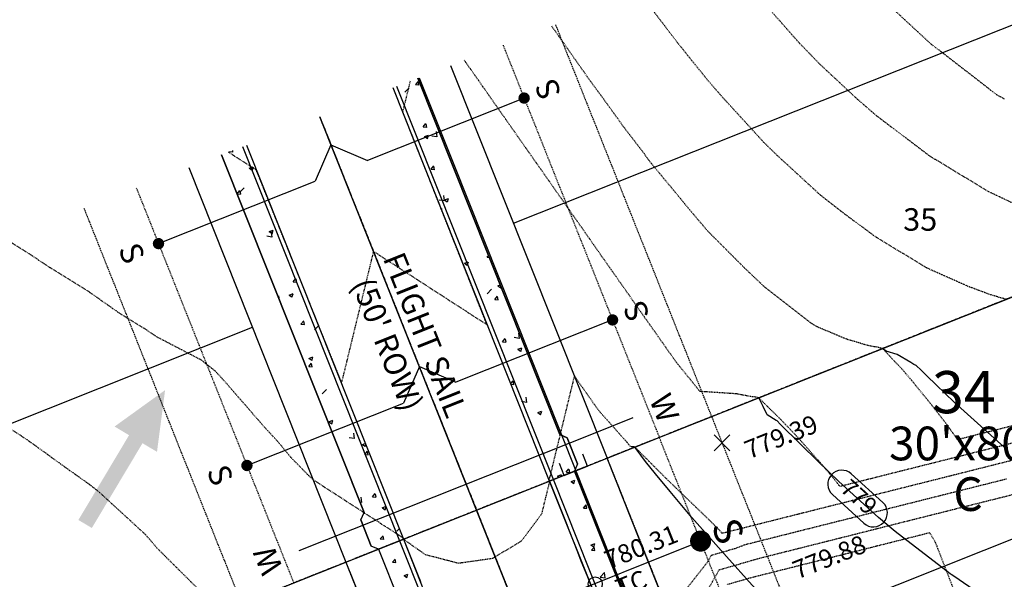
# Model space of a CAD drawing. Units: feet. Extents: x 2044338 to 2045820, y 13687620 to 13688749.
# Drawn here: x 2044488 to 2044664, y 13688497 to 13688596 of the extents above; entities that cross this region are included whole.
import ezdxf
from ezdxf.enums import TextEntityAlignment as Align

# ---------------------------------------------------------------- set-up
doc = ezdxf.new("R2010")
doc.units = ezdxf.units.FT
doc.header["$MEASUREMENT"] = 0
for name, pattern in [('CENTER2', [1.125, 0.75, -0.125, 0.125, -0.125]), ('HIDDEN', [0.375, 0.25, -0.125]), ('HIDDEN2', [0.1875, 0.125, -0.0625]), ('PHANTOM4', [0.625, 0.3125, -0.0625, 0.0625, -0.0625, 0.0625, -0.0625])]:
    doc.linetypes.add(name, pattern=pattern)
for name, color, linetype in [('C-ANNO-LEGEND', 51, 'Continuous'), ('C-TOPO-ANNO', 21, 'Continuous'), ('CE-EXIST-ANNO', 21, 'Continuous'), ('CE-SSWR-LINE-U1', 252, 'HIDDEN2'), ('CE-TOPO-MAJR', 37, 'HIDDEN2'), ('CE-TOPO-MINR', 39, 'HIDDEN2'), ('CP-ANNO-MARK', 51, 'Continuous'), ('CP-ESMT-ELEC-U1', 252, 'HIDDEN2'), ('CP-ESMT-ELEC-U2C', 51, 'HIDDEN2'), ('CP-ESMT-SSWR-U1', 252, 'HIDDEN2'), ('CP-PROP-LOTS-LINE-U1', 252, 'Continuous'), ('CP-PROP-LOTS-LINE-U2C', 1, 'Continuous'), ('CP-PROP-PH-BNDY-U1', 252, 'Continuous'), ('CP-PROP-PH-BNDY-U2C', 4, 'PHANTOM4'), ('CP-PROP-ROW-U1', 252, 'Continuous'), ('CP-PROP-ROW-U2C', 1, 'Continuous'), ('CP-ROAD-CNTR-U1', 252, 'CENTER2'), ('CP-ROAD-CNTR-U2C', 1, 'CENTER2'), ('CP-ROAD-CURB-BACK-U1', 252, 'Continuous'), ('CP-ROAD-CURB-BACK-U2C', 1, 'Continuous'), ('CP-ROAD-CURB-FACE-U1', 252, 'Continuous'), ('CP-ROAD-CURB-FACE-U2C', 252, 'Continuous'), ('CP-ROAD-SWLK-U1', 252, 'Continuous'), ('CP-ROAD-SWLK-U2C', 252, 'Continuous'), ('CP-SSWR-LINE-U1', 252, 'Continuous'), ('CP-SSWR-SRVC-U1', 252, 'Continuous'), ('CP-STBK-LINE-U1', 252, 'HIDDEN'), ('CP-STBK-LINE-U2C', 252, 'HIDDEN'), ('CP-SWLK-HATCH-U1', 252, 'Continuous'), ('CP-SWLK-HATCH-U2C', 254, 'Continuous'), ('CP-TOPO-ANNO-CONT', 51, 'Continuous'), ('CP-TOPO-ANNO-SPOT', 51, 'Continuous'), ('CP-TOPO-MAJR', 2, 'Continuous'), ('CP-TOPO-MINR', 1, 'Continuous'), ('CP-WATR-LINE-U1', 252, 'Continuous'), ('CP-WATR-LINE-U2C', 4, 'Continuous'), ('CP-WATR-SRVC-U1', 252, 'Continuous'), ('CP-WATR-STRC-U1', 252, 'Continuous')]:
    doc.layers.add(name, color=color, linetype=linetype)
doc.styles.add('A_PD-080', font='Simplex.shx', dxfattribs={"height": 0.08})
doc.styles.add('L80', font='Simplex.shx', dxfattribs={"height": 0.08})
doc.styles.add('PD-BOLD', font='sanss___.ttf')
doc.styles.add('SIMPLEX', font='simplex.shx')

# ---------------------------------------------------------------- blocks, each defined once
blk = doc.blocks.new('*U136')
for p, q in [((-0.735, -0.149), (-0.884, 0.586)), ((0.735, 0.149), (0.586, 0.884)), ((-0.735, -0.149), (0.735, 0.149))]:
    blk.add_line(p, q)
blk = doc.blocks.new('*U784')
at = {"layer": 'CP-ANNO-MARK', "color": 51, "linetype": 'Continuous', "lineweight": -3}
for p, q in [((2044611.99, 13688519.41, 779.39), (2044614.82, 13688522.24, 779.39)), ((2044611.99, 13688522.24, 779.39), (2044614.82, 13688519.41, 779.39))]:
    blk.add_line(p, q, dxfattribs=at)
at = {"layer": 'CP-TOPO-ANNO-SPOT', "color": 51, "linetype": 'Continuous', "lineweight": -3, "insert": (2044617.78, 13688518.99, 779.39), "char_height": 3.25, "width": 16.0999, "attachment_point": 4, "rotation": 21.7149, "style": 'SIMPLEX', "bg_fill": 3, "box_fill_scale": 1.153846, "bg_fill_color": 256, "bg_fill_true_color": 13158600, "bg_fill_transparency": 0}
blk.add_mtext('779.39 ', dxfattribs=at)
blk = doc.blocks.new('*U882')
at = {"layer": 'CP-ANNO-MARK', "color": 51, "linetype": 'Continuous', "lineweight": -3}
for p, q in [((2044623.09, 13688491.54, 779.88), (2044625.92, 13688494.37, 779.88)), ((2044623.09, 13688494.37, 779.88), (2044625.92, 13688491.54, 779.88))]:
    blk.add_line(p, q, dxfattribs=at)
at = {"layer": 'CP-TOPO-ANNO-SPOT', "color": 51, "linetype": 'Continuous', "lineweight": -3, "insert": (2044626.36, 13688497.6, 779.88), "char_height": 3.25, "width": 16.2562, "attachment_point": 4, "rotation": 21.7149, "style": 'SIMPLEX', "bg_fill": 3, "box_fill_scale": 1.153846, "bg_fill_color": 256, "bg_fill_true_color": 13158600, "bg_fill_transparency": 0}
blk.add_mtext('779.88 ', dxfattribs=at)
blk = doc.blocks.new('*U959')
at = {"layer": 'CP-ANNO-MARK', "color": 51, "linetype": 'Continuous', "lineweight": -3}
blk.add_circle((2044590.85, 13688495.7, 780.31), 1.25, dxfattribs=at)
at = {"layer": 'CP-TOPO-ANNO-SPOT', "color": 51, "linetype": 'Continuous', "lineweight": -3, "insert": (2044593.87, 13688496.9, 780.31), "char_height": 3.25, "width": 14.8494, "attachment_point": 4, "rotation": 21.7149, "style": 'SIMPLEX', "bg_fill": 3, "box_fill_scale": 1.153846, "bg_fill_color": 256, "bg_fill_true_color": 13158600, "bg_fill_transparency": 0}
blk.add_mtext('780.31 \\PTC', dxfattribs=at)
blk = doc.blocks.new('*U1200')
at = {"layer": 'CP-TOPO-ANNO-CONT', "color": 51, "linetype": 'Continuous', "lineweight": -3}
for centre, start, end in [((2044634.72, 13688513.44, 779), 137.6849, 227.6849), ((2044640.32, 13688508.35, 779), 317.6849, 47.6849), ((2044640.32, 13688508.35, 779), 227.6849, 317.6849)]:
    blk.add_arc(centre, 2.5, start, end, dxfattribs=at)
at = {"layer": 'CP-TOPO-ANNO-CONT', "color": 51, "linetype": 'Continuous', "lineweight": -3, "insert": (2044637.52, 13688510.9, 779), "char_height": 3, "width": 7.6471, "attachment_point": 5, "rotation": 317.6849, "style": 'SIMPLEX', "bg_fill": 3, "box_fill_scale": 1.333333, "bg_fill_color": 256, "bg_fill_true_color": 13158600, "bg_fill_transparency": 0}
blk.add_mtext('779', dxfattribs=at)
at = {"layer": 'CP-TOPO-ANNO-CONT', "color": 51, "linetype": 'Continuous', "lineweight": -3}
for p, q in [((2044642, 13688510.2, 779), (2044636.4, 13688515.29, 779)), ((2044633.04, 13688511.6, 779), (2044638.64, 13688506.5, 779))]:
    blk.add_line(p, q, dxfattribs=at)
blk.add_arc((2044634.72, 13688513.44, 779), 2.5, 47.6849, 137.6849, dxfattribs=at)

msp = doc.modelspace()

# ---------------------------------------------------------------- hatches: boundary and pattern name
at = {"layer": 'C-ANNO-LEGEND'}
msp.add_hatch(color=253, dxfattribs=at).paths.add_polyline_path([(2044514.35, 13688530.19), (2044505.36, 13688523.71), (2044507.94, 13688522.17), (2044498.93, 13688507.08), (2044501.32, 13688505.65), (2044510.33, 13688520.74), (2044512.91, 13688519.21)])
at = {"layer": 'CP-SSWR-SRVC-U1'}
h = msp.add_hatch(color=256, dxfattribs=at)
h.dxf.hatch_style = 1
edge = h.paths.add_edge_path()
edge.add_arc((2044578.21, 13688582.16), 1.02, 0, 360)
h = msp.add_hatch(color=256, dxfattribs=at)
h.dxf.hatch_style = 1
edge = h.paths.add_edge_path()
edge.add_arc((2044513.18, 13688556.26), 1.02, 0, 360)
h = msp.add_hatch(color=256, dxfattribs=at)
h.dxf.hatch_style = 1
edge = h.paths.add_edge_path()
edge.add_arc((2044593.94, 13688542.68), 1.02, 0, 360)
h = msp.add_hatch(color=256, dxfattribs=at)
h.dxf.hatch_style = 1
edge = h.paths.add_edge_path()
edge.add_arc((2044528.91, 13688516.78), 1.02, 0, 360)

# ---------------------------------------------------------------- linework, layer by layer
at = {"const_width": 1.87, "flags": 128}
msp.add_lwpolyline([(2044610.54, 13688503.32, 1), (2044608.66, 13688503.33, 1)], format="xyb", close=True, dxfattribs=at)
msp.add_lwpolyline([(2044575.25, 13688494.94), (2044581.75, 13688492.16), (2044609.6, 13688503.33)])
at = {"layer": 'CE-SSWR-LINE-U1'}
msp.add_line((2044541.84, 13688578.89), (2044617.41, 13688389.15), dxfattribs=at)
at = {"layer": 'CE-TOPO-MAJR', "color": 37, "linetype": 'HIDDEN2', "lineweight": -3}
for points, elevation in [([(2044663.66, 13688581.97), (2044662.24, 13688582.77), (2044660.84, 13688583.85), (2044652.48, 13688590.33), (2044650.84, 13688591.57), (2044650.37, 13688591.97), (2044640.84, 13688600.8)], 775), ([(2044669.38, 13688518.78), (2044662.85, 13688517.14), (2044660.84, 13688516.63), (2044653.7, 13688514.83), (2044642.33, 13688511.97), (2044640.84, 13688511.59), (2044640.34, 13688511.47), (2044639.32, 13688511.21), (2044624.44, 13688507.47), (2044614.02, 13688504.84), (2044613.43, 13688504.7), (2044613.43, 13688504.71), (2044613.41, 13688504.72), (2044612.98, 13688505.24), (2044611.17, 13688507.05), (2044606.06, 13688511.97), (2044603.4, 13688514.54), (2044598.65, 13688519.31), (2044598.02, 13688519.93), (2044597.91, 13688520.04), (2044597.8, 13688520.07), (2044597.12, 13688520.13), (2044597.1, 13688520.16), (2044596.51, 13688520.9), (2044591.48, 13688526.55), (2044589.14, 13688529.87), (2044587.14, 13688532.73), (2044586.48, 13688530.02), (2044586.02, 13688528.14), (2044584.77, 13688522.98), (2044583.12, 13688516.22), (2044583.11, 13688516.14), (2044582.96, 13688515.52), (2044582.75, 13688514.68), (2044582.65, 13688514.27), (2044582.75, 13688514), (2044582.73, 13688513.98), (2044581.3, 13688508.14), (2044577.7, 13688503.29), (2044572.51, 13688500.2), (2044566.53, 13688499.36), (2044560.69, 13688500.88), (2044556.74, 13688503.65), (2044556.74, 13688503.66), (2044556.64, 13688503.91), (2044556.04, 13688504.29), (2044555.55, 13688504.61), (2044554.95, 13688505), (2044553.6, 13688505.87), (2044544.65, 13688511.66), (2044540.68, 13688514.23), (2044539.93, 13688514.94), (2044536.75, 13688518.19), (2044534.42, 13688521.01), (2044531.82, 13688523.82), (2044530.84, 13688524.96), (2044524.76, 13688531.97), (2044523.29, 13688533.55), (2044520.84, 13688535.51), (2044512.9, 13688539.64), (2044510.53, 13688541.24), (2044507.89, 13688542.84), (2044507.73, 13688542.92), (2044505.92, 13688544.09), (2044500.84, 13688547.67), (2044493.89, 13688551.97), (2044490.84, 13688554), (2044485.97, 13688557.12)], 780)]:
    msp.add_lwpolyline(points, dxfattribs=dict(at, elevation=elevation))
at = {"layer": 'CE-TOPO-MINR', "color": 39, "linetype": 'HIDDEN2', "lineweight": -3}
for points, elevation in [([(2044663.99, 13688546.36), (2044663.14, 13688546.57), (2044661.19, 13688547.15), (2044657.42, 13688548.55), (2044650.84, 13688551.46), (2044649.78, 13688551.97), (2044640.84, 13688557.38), (2044634.63, 13688561.97), (2044630.84, 13688564.96), (2044623.21, 13688571.97), (2044620.84, 13688574.28), (2044613.81, 13688581.97), (2044610.84, 13688585.37), (2044605.53, 13688591.97), (2044600.84, 13688598.12)], 777), ([(2044668.31, 13688561.97), (2044660.84, 13688565.49), (2044651.89, 13688570.92), (2044650.84, 13688571.52), (2044650.2, 13688571.97), (2044640.84, 13688579.05), (2044637.48, 13688581.97), (2044630.84, 13688588.16), (2044627.15, 13688591.97), (2044620.84, 13688599.11)], 776), ([(2044665.32, 13688523.89), (2044655.3, 13688521.37), (2044655.16, 13688521.58), (2044655.09, 13688521.67), (2044654.09, 13688523.06), (2044653.82, 13688523.46), (2044653.2, 13688524.33), (2044650.84, 13688527.36), (2044647.1, 13688531.97), (2044645.22, 13688534.16), (2044643.32, 13688536.13), (2044642.63, 13688536.92), (2044641.96, 13688537.58), (2044640.88, 13688537.86), (2044640.62, 13688537.88), (2044639.32, 13688538.13), (2044635.47, 13688539.29), (2044630.32, 13688541.45), (2044629.43, 13688541.97), (2044620.84, 13688548.67), (2044617.37, 13688551.97), (2044610.84, 13688558.52), (2044607.92, 13688561.97), (2044600.84, 13688570.54), (2044600.34, 13688571.19), (2044599.78, 13688571.96), (2044599.59, 13688572.23), (2044595.85, 13688577.12), (2044592.36, 13688581.97), (2044590.84, 13688584.03), (2044589.39, 13688586.04), (2044585, 13688592.29), (2044584.97, 13688592.33), (2044584.87, 13688592.47), (2044583.12, 13688594.97)], 778), ([(2044669.88, 13688521.97), (2044661.7, 13688519.91), (2044660.84, 13688519.7), (2044657.8, 13688518.93), (2044651.67, 13688517.39), (2044640.9, 13688514.68), (2044634.37, 13688513.03), (2044634.29, 13688513.14), (2044634.16, 13688513.3), (2044633.99, 13688513.55), (2044633.3, 13688514.43), (2044630.84, 13688517.33), (2044626.71, 13688521.97), (2044623.84, 13688524.98), (2044621.48, 13688527.29), (2044620.56, 13688528.2), (2044619.93, 13688528.81), (2044619.34, 13688528.96), (2044618.51, 13688529.04), (2044615.95, 13688529.53), (2044609.51, 13688529.95), (2044609.27, 13688530.21), (2044605.26, 13688535.18), (2044600.84, 13688541.45), (2044600.62, 13688541.75), (2044600.47, 13688541.97), (2044599.59, 13688543.22), (2044593.46, 13688551.97), (2044591.99, 13688554.05), (2044590.84, 13688555.7), (2044586.45, 13688561.97), (2044580.84, 13688569.97), (2044579.94, 13688571.25), (2044579, 13688572.59), (2044574.89, 13688578.45), (2044572.43, 13688581.97), (2044570.84, 13688584.24), (2044568.27, 13688587.9), (2044567.56, 13688588.91)], 779), ([(2044557.92, 13688585.15), (2044556.95, 13688581.14), (2044556.93, 13688581.06), (2044556.9, 13688580.95), (2044556.89, 13688580.93), (2044556.59, 13688579.69), (2044559.82, 13688571.52), (2044560.88, 13688568.86), (2044563.5, 13688562.22), (2044565.75, 13688556.53), (2044567.18, 13688552.92), (2044570.62, 13688544.21), (2044570.85, 13688543.62), (2044571.56, 13688541.84), (2044569.58, 13688543.12), (2044567.52, 13688544.45), (2044559.29, 13688549.78), (2044551.4, 13688554.88), (2044549.94, 13688548.84), (2044549.19, 13688545.76), (2044548.02, 13688540.96), (2044546.29, 13688533.84), (2044546.1, 13688533.07), (2044545.73, 13688531.55), (2044545.16, 13688532.98), (2044545.02, 13688533.34), (2044542.17, 13688540.43), (2044541.3, 13688542.62), (2044539.18, 13688547.89), (2044537.57, 13688551.9), (2044536.19, 13688555.34), (2044533.85, 13688561.18), (2044533.21, 13688562.79), (2044530.58, 13688569.33), (2044530.46, 13688569.41), (2044529.49, 13688570.04), (2044529.33, 13688570.14), (2044528.96, 13688570.38), (2044525.59, 13688572.56)], 779), ([(2044520.84, 13688494.2), (2044513.02, 13688501.97), (2044510.84, 13688504.5), (2044502.71, 13688511.97), (2044500.84, 13688513.44), (2044495.78, 13688517.03), (2044490.84, 13688520.63), (2044488.86, 13688521.97), (2044480.84, 13688527.15)], 781), ([(2044664.01, 13688514.36), (2044660.84, 13688513.56), (2044654.52, 13688511.97), (2044649.6, 13688510.73), (2044640.84, 13688508.53), (2044636.24, 13688507.37), (2044626.97, 13688505.04), (2044617.49, 13688502.65), (2044615.69, 13688501.97), (2044611.48, 13688500.75), (2044610.84, 13688499.62), (2044604.84, 13688491.98)], 781), ([(2044665.17, 13688511.59), (2044663.49, 13688511.16), (2044654.9, 13688509), (2044645.5, 13688506.64), (2044640.84, 13688505.46), (2044632.14, 13688503.27), (2044626.97, 13688501.97), (2044620.02, 13688500.22), (2044612.86, 13688498.15), (2044610.84, 13688494.61)], 782), ([(2044654.71, 13688494.51), (2044653.12, 13688498.61), (2044651.65, 13688502.4), (2044651.33, 13688503.22), (2044650.36, 13688504.79), (2044645.38, 13688503.54), (2044642.55, 13688502.82), (2044641.41, 13688502.54), (2044640.84, 13688502.39), (2044639.15, 13688501.97), (2044625.98, 13688498.65), (2044618.39, 13688496.74), (2044614.24, 13688495.54)], 783)]:
    msp.add_lwpolyline(points, dxfattribs=dict(at, elevation=elevation))
at = {"layer": 'CP-ESMT-ELEC-U1'}
for p, q in [((2044574.46, 13688591.59), (2044602.26, 13688521.77)), ((2044509.23, 13688566.18), (2044537.23, 13688495.88))]:
    msp.add_line(p, q, dxfattribs=at)
at = {"layer": 'CP-ESMT-ELEC-U2C'}
msp.add_line((2044796.33, 13688034.48), (2044602.26, 13688521.77), dxfattribs=at)
at = {"layer": 'CP-ESMT-SSWR-U1'}
for p, q in [((2044592.97, 13688518.07), (2044648.47, 13688378.72)), ((2044602.02, 13688360.22), (2044546.52, 13688499.58))]:
    msp.add_line(p, q, dxfattribs=at)
at = {"layer": 'CP-PROP-LOTS-LINE-U1'}
for p, q in [((2044576.32, 13688559.88), (2044799.29, 13688648.68)), ((2044592.97, 13688518.07), (2044815.94, 13688606.87)), ((2044346.43, 13688468.33), (2044529.87, 13688541.38)), ((2044362.98, 13688426.48), (2044546.52, 13688499.58))]:
    msp.add_line(p, q, dxfattribs=at)
at = {"layer": 'CP-PROP-LOTS-LINE-U2C'}
msp.add_line((2044607.77, 13688480.91), (2044830.74, 13688569.71), dxfattribs=at)
at = {"layer": 'CP-PROP-PH-BNDY-U1', "flags": 128}
msp.add_lwpolyline([(2044362.98, 13688426.48), (2044592.97, 13688518.07), (2044815.94, 13688606.87), (2044862.39, 13688625.37), (2044851.29, 13688653.24), (2044962.78, 13688697.64), (2044947.19, 13688736.79)], dxfattribs=at)
at = {"layer": 'CP-PROP-PH-BNDY-U2C'}
msp.add_line((2044862.39, 13688625.37), (2044435.04, 13688455.18), dxfattribs=at)
at = {"layer": 'CP-PROP-ROW-U1'}
for p, q in [((2044565.14, 13688587.96), (2044592.97, 13688518.07)), ((2044518.55, 13688569.81), (2044546.52, 13688499.58))]:
    msp.add_line(p, q, dxfattribs=at)
at = {"layer": 'CP-PROP-ROW-U2C'}
for p, q in [((2044787.04, 13688030.78), (2044592.97, 13688518.07)), ((2044546.52, 13688499.58), (2044740.58, 13688012.28))]:
    msp.add_line(p, q, dxfattribs=at)
at = {"layer": 'CP-ROAD-CNTR-U1'}
msp.add_line((2044541.84, 13688578.89), (2044569.75, 13688508.82), dxfattribs=at)
at = {"layer": 'CP-ROAD-CNTR-U2C'}
msp.add_line((2044569.75, 13688508.82), (2044763.81, 13688021.53), dxfattribs=at)
at = {"layer": 'CP-ROAD-CURB-BACK-U1'}
for p, q in [((2044583.45, 13688514.28), (2044555.59, 13688584.24)), ((2044528.1, 13688573.54), (2044556.04, 13688503.37))]:
    msp.add_line(p, q, dxfattribs=at)
at = {"layer": 'CP-ROAD-CURB-BACK-U2C'}
for p, q in [((2044777.51, 13688026.99), (2044583.45, 13688514.28)), ((2044556.04, 13688503.37), (2044750.11, 13688016.08))]:
    msp.add_line(p, q, dxfattribs=at)
at = {"layer": 'CP-ROAD-CURB-FACE-U1'}
for p, q in [((2044582.75, 13688514), (2044554.89, 13688583.97)), ((2044528.8, 13688573.81), (2044556.74, 13688503.64))]:
    msp.add_line(p, q, dxfattribs=at)
at = {"layer": 'CP-ROAD-CURB-FACE-U2C'}
for p, q in [((2044776.82, 13688026.71), (2044582.75, 13688514)), ((2044556.74, 13688503.64), (2044750.8, 13688016.35))]:
    msp.add_line(p, q, dxfattribs=at)
at = {"layer": 'CP-ROAD-SWLK-U1'}
for p, q in [((2044584.58, 13688522.27), (2044559.32, 13688585.7)), ((2044524.37, 13688572.08), (2044549.74, 13688508.39)), ((2044585.88, 13688521.71), (2044584.58, 13688522.27)), ((2044587.73, 13688517.06), (2044585.88, 13688521.71)), ((2044587.73, 13688517.06), (2044587.17, 13688515.76)), ((2044549.18, 13688507.09), (2044549.74, 13688508.39)), ((2044549.18, 13688507.09), (2044551.03, 13688502.45)), ((2044552.33, 13688501.89), (2044551.03, 13688502.45))]:
    msp.add_line(p, q, dxfattribs=at)
at = {"layer": 'CP-ROAD-SWLK-U2C'}
for p, q in [((2044587.17, 13688515.76), (2044781.23, 13688028.47)), ((2044781.23, 13688028.47), (2044587.17, 13688515.76)), ((2044552.33, 13688501.89), (2044746.39, 13688014.6))]:
    msp.add_line(p, q, dxfattribs=at)
at = {"layer": 'CP-SSWR-LINE-U1'}
msp.add_line((2044541.84, 13688578.89), (2044617.41, 13688389.15), dxfattribs=at)
at = {"layer": 'CP-SSWR-SRVC-U1'}
for p, q in [((2044578.21, 13688582.16), (2044550.34, 13688571.06)), ((2044543.85, 13688573.86), (2044541.05, 13688567.36)), ((2044543.85, 13688573.86), (2044550.34, 13688571.06)), ((2044513.18, 13688556.26), (2044541.05, 13688567.36)), ((2044593.94, 13688542.68), (2044566.07, 13688531.58)), ((2044559.57, 13688534.37), (2044556.78, 13688527.88)), ((2044559.57, 13688534.37), (2044566.07, 13688531.58)), ((2044528.91, 13688516.78), (2044556.78, 13688527.88))]:
    msp.add_line(p, q, dxfattribs=at)
at = {"layer": 'CP-STBK-LINE-U1'}
for p, q in [((2044583.78, 13688595.22), (2044611.55, 13688525.47)), ((2044499.91, 13688562.55), (2044527.94, 13688492.18))]:
    msp.add_line(p, q, dxfattribs=at)
at = {"layer": 'CP-STBK-LINE-U2C'}
msp.add_line((2044611.55, 13688525.47), (2044805.62, 13688038.18), dxfattribs=at)
at = {"layer": 'CP-SWLK-HATCH-U1'}
for p, q in [((2044559.32, 13688585.7), (2044584.58, 13688522.27)), ((2044582.75, 13688514), (2044554.89, 13688583.97)), ((2044528.8, 13688573.81), (2044556.74, 13688503.64)), ((2044549.74, 13688508.39), (2044524.37, 13688572.08)), ((2044584.58, 13688522.27), (2044585.88, 13688521.71)), ((2044585.88, 13688521.71), (2044587.73, 13688517.06)), ((2044587.73, 13688517.06), (2044587.17, 13688515.76)), ((2044587.17, 13688515.76), (2044582.75, 13688514)), ((2044549.18, 13688507.09), (2044549.74, 13688508.39)), ((2044551.03, 13688502.45), (2044549.18, 13688507.09)), ((2044556.74, 13688503.64), (2044552.33, 13688501.89)), ((2044552.33, 13688501.89), (2044551.03, 13688502.45))]:
    msp.add_line(p, q, dxfattribs=at)
at = {"layer": 'CP-SWLK-HATCH-U1', "linetype": 'Continuous'}
for p, q in [((2044556.98, 13688583.19), (2044557.76, 13688584)), ((2044558.88, 13688584.56), (2044559.36, 13688585.13)), ((2044558.88, 13688584.56), (2044559.48, 13688584.51)), ((2044559.51, 13688584.47), (2044559.39, 13688585.09)), ((2044560.27, 13688577.04), (2044560.75, 13688577.61)), ((2044560.27, 13688577.04), (2044560.87, 13688576.98)), ((2044560.9, 13688576.94), (2044560.78, 13688577.57)), ((2044560.51, 13688575.32), (2044561.21, 13688575.59)), ((2044560.51, 13688575.31), (2044561.01, 13688574.98)), ((2044561.02, 13688574.95), (2044561.22, 13688575.56)), ((2044561.78, 13688575.45), (2044562.67, 13688575.31)), ((2044562.73, 13688575.25), (2044562.62, 13688576.2)), ((2044525.83, 13688572.65), (2044526.39, 13688572.6)), ((2044526.42, 13688572.56), (2044526.37, 13688572.86)), ((2044529.33, 13688569.67), (2044530.03, 13688569.94)), ((2044529.34, 13688569.66), (2044529.83, 13688569.33)), ((2044529.84, 13688569.3), (2044530.05, 13688569.91)), ((2044561.65, 13688569.51), (2044562.14, 13688570.09)), ((2044562.28, 13688569.42), (2044562.17, 13688570.05)), ((2044561.66, 13688569.51), (2044562.26, 13688569.46)), ((2044527.61, 13688565.36), (2044528.39, 13688566.18)), ((2044527.18, 13688565.13), (2044527.66, 13688565.7)), ((2044527.18, 13688565.13), (2044527.78, 13688565.08)), ((2044527.81, 13688565.04), (2044527.69, 13688565.66)), ((2044564.06, 13688563.85), (2044563.95, 13688564.8)), ((2044564.05, 13688564.04), (2044564.75, 13688564.31)), ((2044563.11, 13688564.05), (2044564, 13688563.91)), ((2044563.45, 13688562.48), (2044563.52, 13688562.57)), ((2044564.05, 13688564.04), (2044564.55, 13688563.7)), ((2044564.56, 13688563.67), (2044564.76, 13688564.28)), ((2044563.66, 13688561.94), (2044563.56, 13688562.53)), ((2044532.42, 13688557.62), (2044533.31, 13688557.48)), ((2044532.87, 13688558.39), (2044533.57, 13688558.66)), ((2044532.87, 13688558.39), (2044533.37, 13688558.05)), ((2044533.37, 13688557.42), (2044533.26, 13688558.37)), ((2044533.38, 13688558.02), (2044533.58, 13688558.63)), ((2044571.6, 13688553.84), (2044571.87, 13688554.17)), ((2044571.61, 13688553.84), (2044572.02, 13688553.81)), ((2044567.58, 13688552.76), (2044568.28, 13688553.03)), ((2044567.58, 13688552.76), (2044568.08, 13688552.42)), ((2044568.09, 13688552.4), (2044568.29, 13688553)), ((2044537.13, 13688549.46), (2044537.61, 13688550.03)), ((2044537.13, 13688549.46), (2044537.73, 13688549.41)), ((2044537.76, 13688549.37), (2044537.64, 13688549.99)), ((2044573.55, 13688548.74), (2044573.97, 13688548.9)), ((2044573.55, 13688548.73), (2044574.05, 13688548.4)), ((2044574.06, 13688548.37), (2044574.12, 13688548.53)), ((2044534.67, 13688546.22), (2044534.58, 13688546.97)), ((2044536.41, 13688547.11), (2044537.11, 13688547.38)), ((2044536.41, 13688547.11), (2044536.91, 13688546.77)), ((2044536.92, 13688546.75), (2044537.12, 13688547.35)), ((2044571.63, 13688547.35), (2044572.41, 13688548.16)), ((2044572.99, 13688546.32), (2044573.47, 13688546.9)), ((2044573.62, 13688546.23), (2044573.5, 13688546.85)), ((2044572.99, 13688546.32), (2044573.59, 13688546.27)), ((2044538.51, 13688541.94), (2044539, 13688542.51)), ((2044538.52, 13688541.94), (2044539.12, 13688541.88)), ((2044539.14, 13688541.84), (2044539.03, 13688542.47)), ((2044540.94, 13688540.92), (2044541.62, 13688541.62)), ((2044571.72, 13688541.72), (2044571.82, 13688541.75)), ((2044571.78, 13688541.57), (2044571.83, 13688541.72)), ((2044577.38, 13688539.4), (2044577.27, 13688540.35)), ((2044574.38, 13688538.8), (2044574.86, 13688539.37)), ((2044574.38, 13688538.8), (2044574.98, 13688538.75)), ((2044575.01, 13688538.71), (2044574.89, 13688539.33)), ((2044576.43, 13688539.6), (2044577.32, 13688539.46)), ((2044573.7, 13688536.73), (2044573.73, 13688536.76)), ((2044577.09, 13688537.46), (2044577.79, 13688537.73)), ((2044577.09, 13688537.45), (2044577.59, 13688537.12)), ((2044577.6, 13688537.09), (2044577.8, 13688537.7)), ((2044539.9, 13688534.42), (2044540.38, 13688534.99)), ((2044539.94, 13688535.83), (2044540.64, 13688536.1)), ((2044539.94, 13688535.83), (2044540.44, 13688535.5)), ((2044540.53, 13688534.32), (2044540.41, 13688534.95)), ((2044540.45, 13688535.47), (2044540.65, 13688536.07)), ((2044539.91, 13688534.41), (2044540.5, 13688534.36)), ((2044575.84, 13688531.37), (2044576.25, 13688531.85)), ((2044575.88, 13688531.27), (2044576.37, 13688531.22)), ((2044576.39, 13688531.18), (2044576.28, 13688531.81)), ((2044542.26, 13688529.52), (2044543.04, 13688530.33)), ((2044577.76, 13688528.2), (2044578.65, 13688528.07)), ((2044578.71, 13688528.01), (2044578.6, 13688528.96)), ((2044580.62, 13688526.18), (2044581.32, 13688526.45)), ((2044580.63, 13688526.18), (2044581.12, 13688525.84)), ((2044581.13, 13688525.81), (2044581.33, 13688526.42)), ((2044543.48, 13688524.56), (2044544.18, 13688524.83)), ((2044543.48, 13688524.55), (2044543.98, 13688524.22)), ((2044543.99, 13688524.19), (2044544.19, 13688524.8)), ((2044548.02, 13688521.58), (2044547.91, 13688522.53)), ((2044547.07, 13688521.77), (2044547.96, 13688521.64)), ((2044549.45, 13688520.53), (2044549.94, 13688520.72)), ((2044549.45, 13688520.53), (2044549.95, 13688520.19)), ((2044549.85, 13688518.74), (2044550.33, 13688519.32)), ((2044549.96, 13688520.17), (2044550.05, 13688520.44)), ((2044550.48, 13688518.65), (2044550.36, 13688519.28)), ((2044549.85, 13688518.74), (2044550.45, 13688518.69)), ((2044585.71, 13688515.61), (2044586.19, 13688516.18)), ((2044585.72, 13688515.61), (2044586.31, 13688515.55)), ((2044586.34, 13688515.51), (2044586.23, 13688516.14)), ((2044547.69, 13688513.54), (2044547.71, 13688513.55)), ((2044547.71, 13688513.48), (2044547.73, 13688513.52)), ((2044584.16, 13688514.9), (2044584.86, 13688515.17)), ((2044584.16, 13688514.9), (2044584.47, 13688514.69)), ((2044584.76, 13688514.8), (2044584.87, 13688515.14)), ((2044551.24, 13688511.22), (2044551.72, 13688511.8)), ((2044551.87, 13688511.13), (2044551.75, 13688511.76)), ((2044548.98, 13688510.29), (2044549.28, 13688510.24)), ((2044549.34, 13688510.18), (2044549.23, 13688511.13)), ((2044551.24, 13688511.22), (2044551.84, 13688511.17)), ((2044552.98, 13688509.25), (2044553.68, 13688509.52)), ((2044552.99, 13688509.25), (2044553.48, 13688508.91)), ((2044553.49, 13688508.89), (2044553.7, 13688509.49)), ((2044555.59, 13688505.07), (2044556, 13688505.5)), ((2044552.62, 13688503.7), (2044553.11, 13688504.27)), ((2044552.63, 13688503.7), (2044553.23, 13688503.65)), ((2044553.25, 13688503.61), (2044553.14, 13688504.23))]:
    msp.add_line(p, q, dxfattribs=at)
at = {"layer": 'CP-SWLK-HATCH-U2C', "linetype": 'Continuous'}
for p, q in [((2044586.55, 13688513.9), (2044587.25, 13688514.16)), ((2044586.55, 13688513.9), (2044587.05, 13688513.56)), ((2044587.05, 13688513.56), (2044587.25, 13688514.16)), ((2044588.79, 13688509.21), (2044589.27, 13688509.78)), ((2044588.79, 13688509.21), (2044589.39, 13688509.16)), ((2044589.39, 13688509.16), (2044589.27, 13688509.78)), ((2044590.09, 13688502.62), (2044590.79, 13688502.89)), ((2044590.09, 13688502.62), (2044590.58, 13688502.28)), ((2044590.18, 13688501.69), (2044590.66, 13688502.26)), ((2044590.18, 13688501.69), (2044590.78, 13688501.64)), ((2044590.58, 13688502.28), (2044590.79, 13688502.89)), ((2044590.78, 13688501.64), (2044590.66, 13688502.26)), ((2044554.77, 13688499.55), (2044555.25, 13688500.13)), ((2044554.77, 13688499.55), (2044555.37, 13688499.5)), ((2044555.37, 13688499.5), (2044555.25, 13688500.13)), ((2044556.85, 13688497.18), (2044557.55, 13688497.45)), ((2044556.85, 13688497.18), (2044557.35, 13688496.85)), ((2044557.35, 13688496.85), (2044557.55, 13688497.45)), ((2044591.74, 13688496.91), (2044592.52, 13688497.72)), ((2044591.74, 13688496.91), (2044592.63, 13688496.77)), ((2044592.63, 13688496.77), (2044592.52, 13688497.72))]:
    msp.add_line(p, q, dxfattribs=at)
at = {"layer": 'CP-TOPO-MAJR', "color": 2, "linetype": 'Continuous', "lineweight": -3, "elevation": 780}
for points in [[(2044664.19, 13688464.58), (2044658.74, 13688467.5), (2044654.19, 13688470.09), (2044647.69, 13688474), (2044644.19, 13688476.07), (2044641.88, 13688477.5), (2044634.19, 13688482.41), (2044630.11, 13688484.89), (2044626.67, 13688487.51), (2044624.32, 13688489.75), (2044622.23, 13688491.75), (2044618.79, 13688495.47), (2044614.19, 13688500.61), (2044608.06, 13688507.5), (2044604.19, 13688512.13), (2044601.58, 13688515.3), (2044599.78, 13688517.5), (2044598.15, 13688519.75), (2044597.91, 13688520.04)], [(2044591.74, 13688491.26), (2044589.4, 13688497.19), (2044588.38, 13688499.76), (2044587.75, 13688501.37), (2044586.2, 13688505.28), (2044585.72, 13688506.49), (2044582.78, 13688513.94), (2044582.75, 13688514)], [(2044556.74, 13688503.65), (2044559.23, 13688497.43), (2044559.75, 13688496.15)]]:
    msp.add_lwpolyline(points, dxfattribs=at)
at = {"layer": 'CP-TOPO-MINR', "color": 1, "linetype": 'Continuous', "lineweight": -3}
for points, elevation in [([(2044664.19, 13688519.49), (2044655.29, 13688527.5), (2044654.72, 13688528.03), (2044651.47, 13688531.13), (2044649.86, 13688532.72), (2044648.8, 13688533.75), (2044647.96, 13688534.59), (2044647.5, 13688534.76), (2044646.99, 13688535.1), (2044644.58, 13688536.53), (2044642.62, 13688537.1), (2044641.96, 13688537.58)], 778), ([(2044664.19, 13688490.49), (2044654.62, 13688497.06), (2044654.19, 13688497.36), (2044654, 13688497.5), (2044644.19, 13688505.05), (2044641.25, 13688507.5), (2044634.19, 13688513.92), (2044630.49, 13688517.5), (2044627.31, 13688520.61), (2044623.76, 13688524.15), (2044623.19, 13688524.73), (2044623.06, 13688524.77), (2044621.46, 13688525.81), (2044620.74, 13688527.29), (2044619.93, 13688528.81)], 779)]:
    msp.add_lwpolyline(points, dxfattribs=dict(at, elevation=elevation))
at = {"layer": 'CP-WATR-LINE-U1'}
msp.add_lwpolyline([(2044559.55, 13688585.79), (2044565.58, 13688570.65), (2044587.4, 13688515.85)], dxfattribs=at)
at = {"layer": 'CP-WATR-LINE-U2C'}
msp.add_line((2044587.4, 13688515.85), (2044789.5, 13688008.38), dxfattribs=at)
at = {"layer": 'CP-WATR-SRVC-U1'}
for p, q in [((2044591.12, 13688522.72), (2044597.63, 13688525.31)), ((2044538.17, 13688501.63), (2044591.12, 13688522.72))]:
    msp.add_line(p, q, dxfattribs=at)

# ---------------------------------------------------------------- block references
at = {"layer": 'CP-WATR-STRC-U1', "xscale": 3, "yscale": 3, "zscale": 3, "rotation": 10.25658935953422}
msp.add_blockref('*U136', (2044587.4, 13688515.85), dxfattribs=at)

# ---------------------------------------------------------------- texts
at = {"color": 51, "style": 'PD-BOLD'}
for s, height, p in [('34', 7.5, (2044656.43, 13688529.83)), ("30'x80'", 6, (2044656.51, 13688520.7))]:
    msp.add_text(s, height=height, rotation=360, dxfattribs=at).set_placement(p, align=Align.MIDDLE_CENTER)
msp.add_text('C', height=6, rotation=360, dxfattribs=at).set_placement((2044654.56, 13688508.69))
at = {"style": 'SIMPLEX'}
msp.add_text('S', height=5, rotation=291.8485, dxfattribs=at).set_placement((2044611.42, 13688506.09))
at = {"layer": 'CE-EXIST-ANNO', "style": 'A_PD-080'}
msp.add_text('35', height=4, dxfattribs=at).set_placement((2044645.63, 13688558.56, 786))
for s, p in [('FLIGHT SAIL', (2044553.04, 13688553.66)), ("(50' ROW)", (2044547.44, 13688549.1))]:
    msp.add_text(s, height=4, rotation=291.715, dxfattribs=at).set_placement(p)
at = {"layer": 'CP-SSWR-SRVC-U1', "style": 'SIMPLEX'}
for rotation, p in [(112.2843, (2044582.45, 13688583.67)), (292.2843, (2044508.43, 13688554.58)), (112.2843, (2044598.17, 13688544.19)), (292.2843, (2044524.15, 13688515.09))]:
    msp.add_text('S', height=4, rotation=rotation, dxfattribs=at).set_placement(p, align=Align.MIDDLE_CENTER)
at = {"layer": 'CP-WATR-SRVC-U1', "style": 'L80'}
for rotation, p in [(291.726, (2044600.43, 13688528.51)), (112.4266, (2044535.41, 13688498.4))]:
    msp.add_text('W', height=4, rotation=rotation, dxfattribs=at).set_placement(p)

# ---------------------------------------------------------------- next in the draw order: block references
at = {"layer": 'C-TOPO-ANNO', "color": 21, "linetype": 'Continuous', "lineweight": -3}
for name in ['*U784', '*U1200', '*U959', '*U882']:
    msp.add_blockref(name, (0, 0), dxfattribs=at)

doc.saveas('drawing.dxf')
